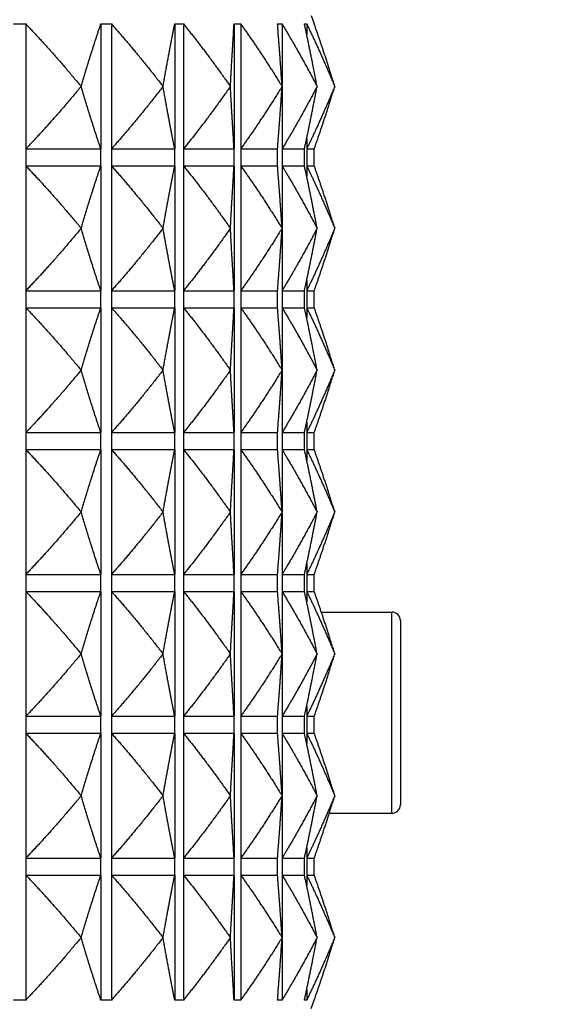
# Model space of a CAD drawing. Units: millimetres. Extents: x 32 to 1156, y 20 to 808.
# Drawn here: x 1050 to 1062, y 282 to 305 of the extents above; entities that cross this region are included whole.
import ezdxf

# ---------------------------------------------------------------- set-up
doc = ezdxf.new("R2010")
doc.units = ezdxf.units.MM
doc.header["$LTSCALE"] = 4
for name, color, linetype, lineweight, true_color in [('Dimension (ISO)', 7, 'Continuous', 18, 0x00003f), ('Visible (ISO)', 7, 'Continuous', 25, 0x00003f), ('Visible Narrow (ISO)', 7, 'Continuous', 25, 0x00003f)]:
    doc.layers.add(name, color=color, linetype=linetype, lineweight=lineweight, true_color=true_color)
doc.styles.add('Samuel Heath (ISO)', font='tahoma.ttf')
doc.dimstyles.new('Samuel Heath (ISO)', dxfattribs={"dimscale": 4, "dimtxt": 3, "dimasz": 2.5, "dimexe": 1, "dimexo": 1.5, "dimgap": 0.762, "dimtad": 0, "dimtih": 1, "dimtoh": 1, "dimdec": 4, "dimlfac": 0.03937, "dimrnd": 1e-08, "dimzin": 1, "dimdsep": 46, "dimlunit": 5, "dimtxsty": 'Samuel Heath (ISO)', "dimcen": 0.09, "dimdle": 10, "dimclrd": 256, "dimclre": 256, "dimclrt": 256, "dimazin": 0, "dimtfac": 1, "dimtdec": 4, "dimtmove": 0, "dimatfit": 3, "dimfxl": 0, "dimfrac": 2, "dimtolj": 1, "dimtzin": 0, "dimlwd": 15, "dimlwe": 15, "dimarcsym": 0})

# ---------------------------------------------------------------- blocks, each defined once
blk = doc.blocks.new('*D23')
at = {"layer": 'Defpoints', "color": 0, "transparency": 16777216}
for p in [(944.836, 516.578), (1106.344, 516.578), (1059.286, 272.078)]:
    blk.add_point(p, dxfattribs=at)
at = {"layer": 'Dimension (ISO)', "color": 176, "lineweight": 15, "true_color": 0x000080, "transparency": 16777216}
for p, q in [((950.836, 516.578), (1110.344, 516.578)), ((1106.344, 506.578), (1106.344, 404.951)), ((1106.344, 282.078), (1106.344, 383.704)), ((1065.286, 272.078), (1110.344, 272.078))]:
    blk.add_line(p, q, dxfattribs=at)
at = {"layer": 'Dimension (ISO)', "color": 176, "true_color": 0x000080, "transparency": 16777216}
for points in [[(1104.678, 506.578), (1108.011, 506.578), (1106.344, 516.578)], [(1104.678, 282.078), (1108.011, 282.078), (1106.344, 272.078)]]:
    blk.add_solid(points, dxfattribs=at)
at = {"layer": 'Dimension (ISO)', "color": 176, "lineweight": 18, "true_color": 0x000080, "transparency": 16777216, "insert": (1106.344, 401.903), "char_height": 12, "attachment_point": 2, "style": 'Samuel Heath (ISO)'}
blk.add_mtext('\\A1;9 5/8', dxfattribs=at)

msp = doc.modelspace()

# ---------------------------------------------------------------- linework, layer by layer
at = {"layer": 'Visible (ISO)'}
for p, q in [((1056.72496, 305.07759), (1056.79686, 304.88003)), ((1049.96981, 304.87759), (1049.96981, 301.92045)), ((1051.74659, 304.87759), (1051.74659, 301.92045)), ((1051.99595, 304.87759), (1051.99595, 301.92045)), ((1053.49713, 304.87759), (1053.49713, 301.92045)), ((1053.70242, 304.87759), (1053.70242, 301.92045)), ((1054.90004, 304.87759), (1054.90004, 301.92045)), ((1055.05745, 304.87759), (1055.05745, 301.92045)), ((1056.03579, 304.87759), (1056.03579, 303.41762)), ((1056.61922, 304.87759), (1056.61922, 304.62837)), ((1056.79686, 304.87759), (1056.79686, 304.88003)), ((1051.27914, 303.39902), (1051.28029, 303.39902)), ((1053.21725, 303.39902), (1053.21822, 303.39902)), ((1054.81294, 303.39902), (1054.81371, 303.39902)), ((1056.0365, 303.39902), (1056.03706, 303.39902)), ((1056.86513, 303.39902), (1056.86547, 303.39902)), ((1057.2834, 303.39902), (1057.28351, 303.39902)), ((1056.03579, 303.38041), (1056.03579, 301.92045)), ((1056.61922, 302.16966), (1056.61922, 301.92045)), ((1049.96981, 301.92045), (1051.74659, 301.92045)), ((1051.99595, 301.92045), (1053.49713, 301.92045)), ((1053.70242, 301.92045), (1054.90004, 301.92045)), ((1055.05745, 301.92045), (1055.92919, 301.92045)), ((1056.03579, 301.92045), (1056.56542, 301.92045)), ((1056.61922, 301.92045), (1056.79686, 301.92045)), ((1056.79686, 301.52045), (1056.79686, 301.92045)), ((1049.96981, 301.52045), (1051.74659, 301.52045)), ((1049.96981, 301.52045), (1049.96981, 298.5633)), ((1051.74659, 301.52045), (1051.74659, 298.5633)), ((1051.99595, 301.52045), (1053.49713, 301.52045)), ((1051.99595, 301.52045), (1051.99595, 298.5633)), ((1053.49713, 301.52045), (1053.49713, 298.5633)), ((1053.70242, 301.52045), (1054.90004, 301.52045)), ((1053.70242, 301.52045), (1053.70242, 298.5633)), ((1054.90004, 301.52045), (1054.90004, 298.5633)), ((1055.05745, 301.52045), (1055.92919, 301.52045)), ((1055.05745, 301.52045), (1055.05745, 298.5633)), ((1056.03579, 301.52045), (1056.56542, 301.52045)), ((1056.03579, 301.52045), (1056.03579, 300.06048)), ((1056.61922, 301.52045), (1056.79686, 301.52045)), ((1056.61922, 301.52045), (1056.61922, 301.27123)), ((1051.28029, 300.04187), (1051.27914, 300.04187)), ((1053.21822, 300.04187), (1053.21725, 300.04187)), ((1054.81371, 300.04187), (1054.81294, 300.04187)), ((1056.03579, 300.02327), (1056.03579, 298.5633)), ((1056.03706, 300.04187), (1056.0365, 300.04187)), ((1056.86547, 300.04187), (1056.86513, 300.04187)), ((1057.28351, 300.04187), (1057.2834, 300.04187)), ((1056.61922, 298.81252), (1056.61922, 298.5633)), ((1049.96981, 298.5633), (1051.74659, 298.5633)), ((1051.99595, 298.5633), (1053.49713, 298.5633)), ((1053.70242, 298.5633), (1054.90004, 298.5633)), ((1055.05745, 298.5633), (1055.92919, 298.5633)), ((1056.03579, 298.5633), (1056.56542, 298.5633)), ((1056.61922, 298.5633), (1056.79686, 298.5633)), ((1056.79686, 298.1633), (1056.79686, 298.5633)), ((1049.96981, 298.1633), (1051.74659, 298.1633)), ((1049.96981, 298.1633), (1049.96981, 295.20616)), ((1051.74659, 298.1633), (1051.74659, 295.20616)), ((1051.99595, 298.1633), (1053.49713, 298.1633)), ((1051.99595, 298.1633), (1051.99595, 295.20616)), ((1053.49713, 298.1633), (1053.49713, 295.20616)), ((1053.70242, 298.1633), (1054.90004, 298.1633)), ((1053.70242, 298.1633), (1053.70242, 295.20616)), ((1054.90004, 298.1633), (1054.90004, 295.20616)), ((1055.05745, 298.1633), (1055.92919, 298.1633)), ((1055.05745, 298.1633), (1055.05745, 295.20616)), ((1056.03579, 298.1633), (1056.56542, 298.1633)), ((1056.03579, 298.1633), (1056.03579, 296.70334)), ((1056.61922, 298.1633), (1056.79686, 298.1633)), ((1056.61922, 298.1633), (1056.61922, 297.91409)), ((1051.28029, 296.68473), (1051.27914, 296.68473)), ((1053.21822, 296.68473), (1053.21725, 296.68473)), ((1054.81371, 296.68473), (1054.81294, 296.68473)), ((1056.03579, 296.66612), (1056.03579, 295.20616)), ((1056.03706, 296.68473), (1056.0365, 296.68473)), ((1056.86547, 296.68473), (1056.86513, 296.68473)), ((1057.28351, 296.68473), (1057.2834, 296.68473)), ((1056.61922, 295.45538), (1056.61922, 295.20616)), ((1049.96981, 295.20616), (1051.74659, 295.20616)), ((1051.99595, 295.20616), (1053.49713, 295.20616)), ((1053.70242, 295.20616), (1054.90004, 295.20616)), ((1055.05745, 295.20616), (1055.92919, 295.20616)), ((1056.03579, 295.20616), (1056.56542, 295.20616)), ((1056.61922, 295.20616), (1056.79686, 295.20616)), ((1056.79686, 294.80616), (1056.79686, 295.20616)), ((1049.96981, 294.80616), (1051.74659, 294.80616)), ((1049.96981, 294.80616), (1049.96981, 291.84902)), ((1051.74659, 294.80616), (1051.74659, 291.84902)), ((1051.99595, 294.80616), (1053.49713, 294.80616)), ((1051.99595, 294.80616), (1051.99595, 291.84902)), ((1053.49713, 294.80616), (1053.49713, 291.84902)), ((1053.70242, 294.80616), (1054.90004, 294.80616)), ((1053.70242, 294.80616), (1053.70242, 291.84902)), ((1054.90004, 294.80616), (1054.90004, 291.84902)), ((1055.05745, 294.80616), (1055.92919, 294.80616)), ((1055.05745, 294.80616), (1055.05745, 291.84902)), ((1056.03579, 294.80616), (1056.56542, 294.80616)), ((1056.03579, 294.80616), (1056.03579, 293.3462)), ((1056.61922, 294.80616), (1056.79686, 294.80616)), ((1056.61922, 294.80616), (1056.61922, 294.55694)), ((1051.28029, 293.32759), (1051.27914, 293.32759)), ((1053.21822, 293.32759), (1053.21725, 293.32759)), ((1054.81371, 293.32759), (1054.81294, 293.32759)), ((1056.03579, 293.30898), (1056.03579, 291.84902)), ((1056.03706, 293.32759), (1056.0365, 293.32759)), ((1056.86547, 293.32759), (1056.86513, 293.32759)), ((1057.28351, 293.32759), (1057.2834, 293.32759)), ((1056.61922, 292.09823), (1056.61922, 291.84902)), ((1049.96981, 291.84902), (1051.74659, 291.84902)), ((1051.99595, 291.84902), (1053.49713, 291.84902)), ((1053.70242, 291.84902), (1054.90004, 291.84902)), ((1055.05745, 291.84902), (1055.92919, 291.84902)), ((1056.03579, 291.84902), (1056.56542, 291.84902)), ((1056.61922, 291.84902), (1056.79686, 291.84902)), ((1056.79686, 291.44902), (1056.79686, 291.84902)), ((1049.96981, 291.44902), (1051.74659, 291.44902)), ((1049.96981, 291.44902), (1049.96981, 288.49187)), ((1051.74659, 291.44902), (1051.74659, 288.49187)), ((1051.99595, 291.44902), (1053.49713, 291.44902)), ((1051.99595, 291.44902), (1051.99595, 288.49187)), ((1053.49713, 291.44902), (1053.49713, 288.49187)), ((1053.70242, 291.44902), (1054.90004, 291.44902)), ((1053.70242, 291.44902), (1053.70242, 288.49187)), ((1054.90004, 291.44902), (1054.90004, 288.49187)), ((1055.05745, 291.44902), (1055.92919, 291.44902)), ((1055.05745, 291.44902), (1055.05745, 288.49187)), ((1056.03579, 291.44902), (1056.56542, 291.44902)), ((1056.03579, 291.44902), (1056.03579, 289.98905)), ((1056.61922, 291.44902), (1056.79686, 291.44902)), ((1056.61922, 291.44902), (1056.61922, 291.1998)), ((1056.96666, 290.95759), (1058.63591, 290.95759)), ((1058.83591, 290.75759), (1058.83591, 286.39759)), ((1051.28029, 289.97045), (1051.27914, 289.97045)), ((1053.21822, 289.97045), (1053.21725, 289.97045)), ((1054.81371, 289.97045), (1054.81294, 289.97045)), ((1056.03579, 289.95184), (1056.03579, 288.49187)), ((1056.03706, 289.97045), (1056.0365, 289.97045)), ((1056.86547, 289.97045), (1056.86513, 289.97045)), ((1057.28351, 289.97045), (1057.2834, 289.97045)), ((1056.61922, 288.74109), (1056.61922, 288.49187)), ((1049.96981, 288.49187), (1051.74659, 288.49187)), ((1051.99595, 288.49187), (1053.49713, 288.49187)), ((1053.70242, 288.49187), (1054.90004, 288.49187)), ((1055.05745, 288.49187), (1055.92919, 288.49187)), ((1056.03579, 288.49187), (1056.56542, 288.49187)), ((1056.61922, 288.49187), (1056.79686, 288.49187)), ((1056.79686, 288.09187), (1056.79686, 288.49187)), ((1049.96981, 288.09187), (1051.74659, 288.09187)), ((1049.96981, 288.09187), (1049.96981, 285.13473)), ((1051.74659, 288.09187), (1051.74659, 285.13473)), ((1051.99595, 288.09187), (1053.49713, 288.09187)), ((1051.99595, 288.09187), (1051.99595, 285.13473)), ((1053.49713, 288.09187), (1053.49713, 285.13473)), ((1053.70242, 288.09187), (1054.90004, 288.09187)), ((1053.70242, 288.09187), (1053.70242, 285.13473)), ((1054.90004, 288.09187), (1054.90004, 285.13473)), ((1055.05745, 288.09187), (1055.92919, 288.09187)), ((1055.05745, 288.09187), (1055.05745, 285.13473)), ((1056.03579, 288.09187), (1056.56542, 288.09187)), ((1056.03579, 288.09187), (1056.03579, 286.63191)), ((1056.61922, 288.09187), (1056.79686, 288.09187)), ((1056.61922, 288.09187), (1056.61922, 287.84266)), ((1051.28029, 286.6133), (1051.27914, 286.6133)), ((1053.21822, 286.6133), (1053.21725, 286.6133)), ((1054.81371, 286.6133), (1054.81294, 286.6133)), ((1056.03579, 286.59469), (1056.03579, 285.13473)), ((1056.03706, 286.6133), (1056.0365, 286.6133)), ((1056.86547, 286.6133), (1056.86513, 286.6133)), ((1057.28351, 286.6133), (1057.2834, 286.6133)), ((1057.15356, 286.19759), (1058.63591, 286.19759)), ((1056.61922, 285.38395), (1056.61922, 285.13473)), ((1049.96981, 285.13473), (1051.74659, 285.13473)), ((1051.99595, 285.13473), (1053.49713, 285.13473)), ((1053.70242, 285.13473), (1054.90004, 285.13473)), ((1055.05745, 285.13473), (1055.92919, 285.13473)), ((1056.03579, 285.13473), (1056.56542, 285.13473)), ((1056.61922, 285.13473), (1056.79686, 285.13473)), ((1056.79686, 284.73473), (1056.79686, 285.13473)), ((1049.96981, 284.73473), (1051.74659, 284.73473)), ((1049.96981, 284.73473), (1049.96981, 281.77759)), ((1051.74659, 284.73473), (1051.74659, 281.77759)), ((1051.99595, 284.73473), (1053.49713, 284.73473)), ((1051.99595, 284.73473), (1051.99595, 281.77759)), ((1053.49713, 284.73473), (1053.49713, 281.77759)), ((1053.70242, 284.73473), (1054.90004, 284.73473)), ((1053.70242, 284.73473), (1053.70242, 281.77759)), ((1054.90004, 284.73473), (1054.90004, 281.77759)), ((1055.05745, 284.73473), (1055.92919, 284.73473)), ((1055.05745, 284.73473), (1055.05745, 281.77759)), ((1056.03579, 284.73473), (1056.56542, 284.73473)), ((1056.03579, 284.73473), (1056.03579, 283.27477)), ((1056.61922, 284.73473), (1056.79686, 284.73473)), ((1056.61922, 284.73473), (1056.61922, 284.48551)), ((1051.28029, 283.25616), (1051.27914, 283.25616)), ((1053.21822, 283.25616), (1053.21725, 283.25616)), ((1054.81371, 283.25616), (1054.81294, 283.25616)), ((1056.03579, 283.23755), (1056.03579, 281.77759)), ((1056.03706, 283.25616), (1056.0365, 283.25616)), ((1056.86547, 283.25616), (1056.86513, 283.25616)), ((1057.28351, 283.25616), (1057.2834, 283.25616)), ((1056.61922, 282.0268), (1056.61922, 281.77759)), ((1056.72496, 281.57759), (1056.79686, 281.77515)), ((1056.79686, 281.77515), (1056.79686, 281.77759))]:
    msp.add_line(p, q, dxfattribs=at)
for centre, start, end in [((1058.63591, 290.75759), 0, 90), ((1058.63591, 286.39759), 270, 0)]:
    msp.add_arc(centre, 0.2, start, end, dxfattribs=at)
for points, weights in [([(1049.68104, 304.87759), (1049.82543, 304.88247), (1049.96981, 304.87759)], [1.01225231534, 1.01229327341, 1.01225231534]), ([(1049.96981, 304.87759), (1050.61655, 304.20085), (1051.27914, 303.39902)], [1, 1.00051245702, 1]), ([(1051.28029, 303.39902), (1051.51626, 304.20085), (1051.74659, 304.87759)], [1, 1.00051245702, 1]), ([(1051.74659, 304.87759), (1051.87127, 304.88247), (1051.99595, 304.87759)], [1.01225231534, 1.01229327341, 1.01225231534]), ([(1051.99595, 304.87759), (1052.59921, 304.20085), (1053.21725, 303.39902)], [1, 1.00051245702, 1]), ([(1053.21822, 303.39902), (1053.35936, 304.20085), (1053.49713, 304.87759)], [1, 1.00051245702, 1]), ([(1053.49713, 304.87759), (1053.59977, 304.88247), (1053.70242, 304.87759)], [1.01225231534, 1.01229327341, 1.01225231534]), ([(1053.70242, 304.87759), (1054.25096, 304.20085), (1054.81294, 303.39902)], [1, 1.00051245702, 1]), ([(1054.81371, 303.39902), (1054.8574, 304.20085), (1054.90004, 304.87759)], [1, 1.00051245702, 1]), ([(1054.90004, 304.87759), (1054.97874, 304.88247), (1055.05745, 304.87759)], [1.01225231534, 1.01229327341, 1.01225231534]), ([(1055.05745, 304.87759), (1055.54105, 304.20085), (1056.0365, 303.39902)], [1, 1.00051245702, 1]), ([(1055.92919, 304.87759), (1055.98249, 304.88247), (1056.03579, 304.87759)], [1.01225231534, 1.01229327341, 1.01225231534]), ([(1056.03706, 303.39902), (1055.98247, 304.20085), (1055.92919, 304.87759)], [1, 1.00051245702, 1]), ([(1056.03579, 304.87759), (1056.44544, 304.20085), (1056.86513, 303.39902)], [1, 1.00051245702, 1]), ([(1056.56542, 304.87759), (1056.59232, 304.88247), (1056.61922, 304.87759)], [1.01225231534, 1.01229327341, 1.01225231534]), ([(1056.86547, 303.39902), (1056.71363, 304.20085), (1056.56542, 304.87759)], [1, 1.00051245702, 1]), ([(1056.61922, 304.87759), (1056.94729, 304.20085), (1057.2834, 303.39902)], [1, 1.00051245702, 1]), ([(1057.28351, 303.39902), (1057.03724, 304.20085), (1056.79686, 304.87759)], [1, 1.00058923407, 1.00015348135]), ([(1051.27914, 303.39902), (1050.61655, 302.59718), (1049.96981, 301.92045)], [1, 1.00051245702, 1]), ([(1051.74659, 301.92045), (1051.51626, 302.59718), (1051.28029, 303.39902)], [1, 1.00051245702, 1]), ([(1053.21725, 303.39902), (1052.59921, 302.59718), (1051.99595, 301.92045)], [1, 1.00051245702, 1]), ([(1053.49713, 301.92045), (1053.35936, 302.59718), (1053.21822, 303.39902)], [1, 1.00051245702, 1]), ([(1054.81294, 303.39902), (1054.25096, 302.59718), (1053.70242, 301.92045)], [1, 1.00051245702, 1]), ([(1054.90004, 301.92045), (1054.8574, 302.59718), (1054.81371, 303.39902)], [1, 1.00051245702, 1]), ([(1056.0365, 303.39902), (1055.54105, 302.59718), (1055.05745, 301.92045)], [1, 1.00051245702, 1]), ([(1055.92919, 301.92045), (1055.98247, 302.59718), (1056.03706, 303.39902)], [1, 1.00051245702, 1]), ([(1056.86513, 303.39902), (1056.44544, 302.59718), (1056.03579, 301.92045)], [1, 1.00051245702, 1]), ([(1056.56542, 301.92045), (1056.71363, 302.59718), (1056.86547, 303.39902)], [1, 1.00051245702, 1]), ([(1057.2834, 303.39902), (1056.94729, 302.59718), (1056.61922, 301.92045)], [1, 1.00051245702, 1]), ([(1056.79686, 301.92045), (1057.03724, 302.59718), (1057.28351, 303.39902)], [1, 1.00051245702, 1]), ([(1049.96981, 301.52045), (1050.61655, 300.84371), (1051.27914, 300.04187)], [1, 1.00051245702, 1]), ([(1051.28029, 300.04187), (1051.51626, 300.84371), (1051.74659, 301.52045)], [1, 1.00051245702, 1]), ([(1051.99595, 301.52045), (1052.59921, 300.84371), (1053.21725, 300.04187)], [1, 1.00051245702, 1]), ([(1053.21822, 300.04187), (1053.35936, 300.84371), (1053.49713, 301.52045)], [1, 1.00051245702, 1]), ([(1053.70242, 301.52045), (1054.25096, 300.84371), (1054.81294, 300.04187)], [1, 1.00051245702, 1]), ([(1054.81371, 300.04187), (1054.8574, 300.84371), (1054.90004, 301.52045)], [1, 1.00051245702, 1]), ([(1055.05745, 301.52045), (1055.54105, 300.84371), (1056.0365, 300.04187)], [1, 1.00051245702, 1]), ([(1056.03706, 300.04187), (1055.98247, 300.84371), (1055.92919, 301.52045)], [1, 1.00051245702, 1]), ([(1056.03579, 301.52045), (1056.44544, 300.84371), (1056.86513, 300.04187)], [1, 1.00051245702, 1]), ([(1056.86547, 300.04187), (1056.71363, 300.84371), (1056.56542, 301.52045)], [1, 1.00051245702, 1]), ([(1056.61922, 301.52045), (1056.94729, 300.84371), (1057.2834, 300.04187)], [1, 1.00051245702, 1]), ([(1057.28351, 300.04187), (1057.03724, 300.84371), (1056.79686, 301.52045)], [1, 1.00051245702, 1]), ([(1051.27914, 300.04187), (1050.61655, 299.24004), (1049.96981, 298.5633)], [1, 1.00051245702, 1]), ([(1051.74659, 298.5633), (1051.51626, 299.24004), (1051.28029, 300.04187)], [1, 1.00051245702, 1]), ([(1053.21725, 300.04187), (1052.59921, 299.24004), (1051.99595, 298.5633)], [1, 1.00051245702, 1]), ([(1053.49713, 298.5633), (1053.35936, 299.24004), (1053.21822, 300.04187)], [1, 1.00051245702, 1]), ([(1054.81294, 300.04187), (1054.25096, 299.24004), (1053.70242, 298.5633)], [1, 1.00051245702, 1]), ([(1054.90004, 298.5633), (1054.8574, 299.24004), (1054.81371, 300.04187)], [1, 1.00051245702, 1]), ([(1056.0365, 300.04187), (1055.54105, 299.24004), (1055.05745, 298.5633)], [1, 1.00051245702, 1]), ([(1055.92919, 298.5633), (1055.98247, 299.24004), (1056.03706, 300.04187)], [1, 1.00051245702, 1]), ([(1056.86513, 300.04187), (1056.44544, 299.24004), (1056.03579, 298.5633)], [1, 1.00051245702, 1]), ([(1056.56542, 298.5633), (1056.71363, 299.24004), (1056.86547, 300.04187)], [1, 1.00051245702, 1]), ([(1057.2834, 300.04187), (1056.94729, 299.24004), (1056.61922, 298.5633)], [1, 1.00051245702, 1]), ([(1056.79686, 298.5633), (1057.03724, 299.24004), (1057.28351, 300.04187)], [1, 1.00051245702, 1]), ([(1049.96981, 298.1633), (1050.61655, 297.48657), (1051.27914, 296.68473)], [1, 1.00051245702, 1]), ([(1051.28029, 296.68473), (1051.51626, 297.48657), (1051.74659, 298.1633)], [1, 1.00051245702, 1]), ([(1051.99595, 298.1633), (1052.59921, 297.48657), (1053.21725, 296.68473)], [1, 1.00051245702, 1]), ([(1053.21822, 296.68473), (1053.35936, 297.48657), (1053.49713, 298.1633)], [1, 1.00051245702, 1]), ([(1053.70242, 298.1633), (1054.25096, 297.48657), (1054.81294, 296.68473)], [1, 1.00051245702, 1]), ([(1054.81371, 296.68473), (1054.8574, 297.48657), (1054.90004, 298.1633)], [1, 1.00051245702, 1]), ([(1055.05745, 298.1633), (1055.54105, 297.48657), (1056.0365, 296.68473)], [1, 1.00051245702, 1]), ([(1056.03706, 296.68473), (1055.98247, 297.48657), (1055.92919, 298.1633)], [1, 1.00051245702, 1]), ([(1056.03579, 298.1633), (1056.44544, 297.48657), (1056.86513, 296.68473)], [1, 1.00051245702, 1]), ([(1056.86547, 296.68473), (1056.71363, 297.48657), (1056.56542, 298.1633)], [1, 1.00051245702, 1]), ([(1056.61922, 298.1633), (1056.94729, 297.48657), (1057.2834, 296.68473)], [1, 1.00051245702, 1]), ([(1057.28351, 296.68473), (1057.03724, 297.48657), (1056.79686, 298.1633)], [1, 1.00051245702, 1]), ([(1051.27914, 296.68473), (1050.61655, 295.88289), (1049.96981, 295.20616)], [1, 1.00051245702, 1]), ([(1051.74659, 295.20616), (1051.51626, 295.88289), (1051.28029, 296.68473)], [1, 1.00051245702, 1]), ([(1053.21725, 296.68473), (1052.59921, 295.88289), (1051.99595, 295.20616)], [1, 1.00051245702, 1]), ([(1053.49713, 295.20616), (1053.35936, 295.88289), (1053.21822, 296.68473)], [1, 1.00051245702, 1]), ([(1054.81294, 296.68473), (1054.25096, 295.88289), (1053.70242, 295.20616)], [1, 1.00051245702, 1]), ([(1054.90004, 295.20616), (1054.8574, 295.88289), (1054.81371, 296.68473)], [1, 1.00051245702, 1]), ([(1056.0365, 296.68473), (1055.54105, 295.88289), (1055.05745, 295.20616)], [1, 1.00051245702, 1]), ([(1055.92919, 295.20616), (1055.98247, 295.88289), (1056.03706, 296.68473)], [1, 1.00051245702, 1]), ([(1056.86513, 296.68473), (1056.44544, 295.88289), (1056.03579, 295.20616)], [1, 1.00051245702, 1]), ([(1056.56542, 295.20616), (1056.71363, 295.88289), (1056.86547, 296.68473)], [1, 1.00051245702, 1]), ([(1057.2834, 296.68473), (1056.94729, 295.88289), (1056.61922, 295.20616)], [1, 1.00051245702, 1]), ([(1056.79686, 295.20616), (1057.03724, 295.88289), (1057.28351, 296.68473)], [1, 1.00051245702, 1]), ([(1049.96981, 294.80616), (1050.61655, 294.12943), (1051.27914, 293.32759)], [1, 1.00051245702, 1]), ([(1051.28029, 293.32759), (1051.51626, 294.12943), (1051.74659, 294.80616)], [1, 1.00051245702, 1]), ([(1051.99595, 294.80616), (1052.59921, 294.12943), (1053.21725, 293.32759)], [1, 1.00051245702, 1]), ([(1053.21822, 293.32759), (1053.35936, 294.12943), (1053.49713, 294.80616)], [1, 1.00051245702, 1]), ([(1053.70242, 294.80616), (1054.25096, 294.12943), (1054.81294, 293.32759)], [1, 1.00051245702, 1]), ([(1054.81371, 293.32759), (1054.8574, 294.12943), (1054.90004, 294.80616)], [1, 1.00051245702, 1]), ([(1055.05745, 294.80616), (1055.54105, 294.12943), (1056.0365, 293.32759)], [1, 1.00051245702, 1]), ([(1056.03706, 293.32759), (1055.98247, 294.12943), (1055.92919, 294.80616)], [1, 1.00051245702, 1]), ([(1056.03579, 294.80616), (1056.44544, 294.12943), (1056.86513, 293.32759)], [1, 1.00051245702, 1]), ([(1056.86547, 293.32759), (1056.71363, 294.12943), (1056.56542, 294.80616)], [1, 1.00051245702, 1]), ([(1056.61922, 294.80616), (1056.94729, 294.12943), (1057.2834, 293.32759)], [1, 1.00051245702, 1]), ([(1057.28351, 293.32759), (1057.03724, 294.12943), (1056.79686, 294.80616)], [1, 1.00051245702, 1]), ([(1051.27914, 293.32759), (1050.61655, 292.52575), (1049.96981, 291.84902)], [1, 1.00051245702, 1]), ([(1051.74659, 291.84902), (1051.51626, 292.52575), (1051.28029, 293.32759)], [1, 1.00051245702, 1]), ([(1053.21725, 293.32759), (1052.59921, 292.52575), (1051.99595, 291.84902)], [1, 1.00051245702, 1]), ([(1053.49713, 291.84902), (1053.35936, 292.52575), (1053.21822, 293.32759)], [1, 1.00051245702, 1]), ([(1054.81294, 293.32759), (1054.25096, 292.52575), (1053.70242, 291.84902)], [1, 1.00051245702, 1]), ([(1054.90004, 291.84902), (1054.8574, 292.52575), (1054.81371, 293.32759)], [1, 1.00051245702, 1]), ([(1056.0365, 293.32759), (1055.54105, 292.52575), (1055.05745, 291.84902)], [1, 1.00051245702, 1]), ([(1055.92919, 291.84902), (1055.98247, 292.52575), (1056.03706, 293.32759)], [1, 1.00051245702, 1]), ([(1056.86513, 293.32759), (1056.44544, 292.52575), (1056.03579, 291.84902)], [1, 1.00051245702, 1]), ([(1056.56542, 291.84902), (1056.71363, 292.52575), (1056.86547, 293.32759)], [1, 1.00051245702, 1]), ([(1057.2834, 293.32759), (1056.94729, 292.52575), (1056.61922, 291.84902)], [1, 1.00051245702, 1]), ([(1056.79686, 291.84902), (1057.03724, 292.52575), (1057.28351, 293.32759)], [1, 1.00051245702, 1]), ([(1049.96981, 291.44902), (1050.61655, 290.77228), (1051.27914, 289.97045)], [1, 1.00051245702, 1]), ([(1051.28029, 289.97045), (1051.51626, 290.77228), (1051.74659, 291.44902)], [1, 1.00051245702, 1]), ([(1051.99595, 291.44902), (1052.59921, 290.77228), (1053.21725, 289.97045)], [1, 1.00051245702, 1]), ([(1053.21822, 289.97045), (1053.35936, 290.77228), (1053.49713, 291.44902)], [1, 1.00051245702, 1]), ([(1053.70242, 291.44902), (1054.25096, 290.77228), (1054.81294, 289.97045)], [1, 1.00051245702, 1]), ([(1054.81371, 289.97045), (1054.8574, 290.77228), (1054.90004, 291.44902)], [1, 1.00051245702, 1]), ([(1055.05745, 291.44902), (1055.54105, 290.77228), (1056.0365, 289.97045)], [1, 1.00051245702, 1]), ([(1056.03706, 289.97045), (1055.98247, 290.77228), (1055.92919, 291.44902)], [1, 1.00051245702, 1]), ([(1056.03579, 291.44902), (1056.44544, 290.77228), (1056.86513, 289.97045)], [1, 1.00051245702, 1]), ([(1056.86547, 289.97045), (1056.71363, 290.77228), (1056.56542, 291.44902)], [1, 1.00051245702, 1]), ([(1056.61922, 291.44902), (1056.94729, 290.77228), (1057.2834, 289.97045)], [1, 1.00051245702, 1]), ([(1057.28351, 289.97045), (1057.03724, 290.77228), (1056.79686, 291.44902)], [1, 1.00051245702, 1]), ([(1051.27914, 289.97045), (1050.61655, 289.16861), (1049.96981, 288.49187)], [1, 1.00051245702, 1]), ([(1051.74659, 288.49187), (1051.51626, 289.16861), (1051.28029, 289.97045)], [1, 1.00051245702, 1]), ([(1053.21725, 289.97045), (1052.59921, 289.16861), (1051.99595, 288.49187)], [1, 1.00051245702, 1]), ([(1053.49713, 288.49187), (1053.35936, 289.16861), (1053.21822, 289.97045)], [1, 1.00051245702, 1]), ([(1054.81294, 289.97045), (1054.25096, 289.16861), (1053.70242, 288.49187)], [1, 1.00051245702, 1]), ([(1054.90004, 288.49187), (1054.8574, 289.16861), (1054.81371, 289.97045)], [1, 1.00051245702, 1]), ([(1056.0365, 289.97045), (1055.54105, 289.16861), (1055.05745, 288.49187)], [1, 1.00051245702, 1]), ([(1055.92919, 288.49187), (1055.98247, 289.16861), (1056.03706, 289.97045)], [1, 1.00051245702, 1]), ([(1056.86513, 289.97045), (1056.44544, 289.16861), (1056.03579, 288.49187)], [1, 1.00051245702, 1]), ([(1056.56542, 288.49187), (1056.71363, 289.16861), (1056.86547, 289.97045)], [1, 1.00051245702, 1]), ([(1057.2834, 289.97045), (1056.94729, 289.16861), (1056.61922, 288.49187)], [1, 1.00051245702, 1]), ([(1056.79686, 288.49187), (1057.03724, 289.16861), (1057.28351, 289.97045)], [1, 1.00051245702, 1]), ([(1049.96981, 288.09187), (1050.61655, 287.41514), (1051.27914, 286.6133)], [1, 1.00051245702, 1]), ([(1051.28029, 286.6133), (1051.51626, 287.41514), (1051.74659, 288.09187)], [1, 1.00051245702, 1]), ([(1051.99595, 288.09187), (1052.59921, 287.41514), (1053.21725, 286.6133)], [1, 1.00051245702, 1]), ([(1053.21822, 286.6133), (1053.35936, 287.41514), (1053.49713, 288.09187)], [1, 1.00051245702, 1]), ([(1053.70242, 288.09187), (1054.25096, 287.41514), (1054.81294, 286.6133)], [1, 1.00051245702, 1]), ([(1054.81371, 286.6133), (1054.8574, 287.41514), (1054.90004, 288.09187)], [1, 1.00051245702, 1]), ([(1055.05745, 288.09187), (1055.54105, 287.41514), (1056.0365, 286.6133)], [1, 1.00051245702, 1]), ([(1056.03706, 286.6133), (1055.98247, 287.41514), (1055.92919, 288.09187)], [1, 1.00051245702, 1]), ([(1056.03579, 288.09187), (1056.44544, 287.41514), (1056.86513, 286.6133)], [1, 1.00051245702, 1]), ([(1056.86547, 286.6133), (1056.71363, 287.41514), (1056.56542, 288.09187)], [1, 1.00051245702, 1]), ([(1056.61922, 288.09187), (1056.94729, 287.41514), (1057.2834, 286.6133)], [1, 1.00051245702, 1]), ([(1057.28351, 286.6133), (1057.03724, 287.41514), (1056.79686, 288.09187)], [1, 1.00051245702, 1]), ([(1051.27914, 286.6133), (1050.61655, 285.81146), (1049.96981, 285.13473)], [1, 1.00051245702, 1]), ([(1051.74659, 285.13473), (1051.51626, 285.81146), (1051.28029, 286.6133)], [1, 1.00051245702, 1]), ([(1053.21725, 286.6133), (1052.59921, 285.81146), (1051.99595, 285.13473)], [1, 1.00051245702, 1]), ([(1053.49713, 285.13473), (1053.35936, 285.81146), (1053.21822, 286.6133)], [1, 1.00051245702, 1]), ([(1054.81294, 286.6133), (1054.25096, 285.81146), (1053.70242, 285.13473)], [1, 1.00051245702, 1]), ([(1054.90004, 285.13473), (1054.8574, 285.81146), (1054.81371, 286.6133)], [1, 1.00051245702, 1]), ([(1056.0365, 286.6133), (1055.54105, 285.81146), (1055.05745, 285.13473)], [1, 1.00051245702, 1]), ([(1055.92919, 285.13473), (1055.98247, 285.81146), (1056.03706, 286.6133)], [1, 1.00051245702, 1]), ([(1056.86513, 286.6133), (1056.44544, 285.81146), (1056.03579, 285.13473)], [1, 1.00051245702, 1]), ([(1056.56542, 285.13473), (1056.71363, 285.81146), (1056.86547, 286.6133)], [1, 1.00051245702, 1]), ([(1057.2834, 286.6133), (1056.94729, 285.81146), (1056.61922, 285.13473)], [1, 1.00051245702, 1]), ([(1056.79686, 285.13473), (1057.03724, 285.81146), (1057.28351, 286.6133)], [1, 1.00051245702, 1]), ([(1049.96981, 284.73473), (1050.61655, 284.058), (1051.27914, 283.25616)], [1, 1.00051245702, 1]), ([(1051.28029, 283.25616), (1051.51626, 284.058), (1051.74659, 284.73473)], [1, 1.00051245702, 1]), ([(1051.99595, 284.73473), (1052.59921, 284.058), (1053.21725, 283.25616)], [1, 1.00051245702, 1]), ([(1053.21822, 283.25616), (1053.35936, 284.058), (1053.49713, 284.73473)], [1, 1.00051245702, 1]), ([(1053.70242, 284.73473), (1054.25096, 284.058), (1054.81294, 283.25616)], [1, 1.00051245702, 1]), ([(1054.81371, 283.25616), (1054.8574, 284.058), (1054.90004, 284.73473)], [1, 1.00051245702, 1]), ([(1055.05745, 284.73473), (1055.54105, 284.058), (1056.0365, 283.25616)], [1, 1.00051245702, 1]), ([(1056.03706, 283.25616), (1055.98247, 284.058), (1055.92919, 284.73473)], [1, 1.00051245702, 1]), ([(1056.03579, 284.73473), (1056.44544, 284.058), (1056.86513, 283.25616)], [1, 1.00051245702, 1]), ([(1056.86547, 283.25616), (1056.71363, 284.058), (1056.56542, 284.73473)], [1, 1.00051245702, 1]), ([(1056.61922, 284.73473), (1056.94729, 284.058), (1057.2834, 283.25616)], [1, 1.00051245702, 1]), ([(1057.28351, 283.25616), (1057.03724, 284.058), (1056.79686, 284.73473)], [1, 1.00051245702, 1]), ([(1051.27914, 283.25616), (1050.61655, 282.45432), (1049.96981, 281.77759)], [1, 1.00051245702, 1]), ([(1051.74659, 281.77759), (1051.51626, 282.45432), (1051.28029, 283.25616)], [1, 1.00051245702, 1]), ([(1053.21725, 283.25616), (1052.59921, 282.45432), (1051.99595, 281.77759)], [1, 1.00051245702, 1]), ([(1053.49713, 281.77759), (1053.35936, 282.45432), (1053.21822, 283.25616)], [1, 1.00051245702, 1]), ([(1054.81294, 283.25616), (1054.25096, 282.45432), (1053.70242, 281.77759)], [1, 1.00051245702, 1]), ([(1054.90004, 281.77759), (1054.8574, 282.45432), (1054.81371, 283.25616)], [1, 1.00051245702, 1]), ([(1056.0365, 283.25616), (1055.54105, 282.45432), (1055.05745, 281.77759)], [1, 1.00051245702, 1]), ([(1055.92919, 281.77759), (1055.98247, 282.45432), (1056.03706, 283.25616)], [1, 1.00051245702, 1]), ([(1056.86513, 283.25616), (1056.44544, 282.45432), (1056.03579, 281.77759)], [1, 1.00051245702, 1]), ([(1056.56542, 281.77759), (1056.71363, 282.45432), (1056.86547, 283.25616)], [1, 1.00051245702, 1]), ([(1057.2834, 283.25616), (1056.94729, 282.45432), (1056.61922, 281.77759)], [1, 1.00051245702, 1]), ([(1056.79686, 281.77759), (1057.03724, 282.45432), (1057.28351, 283.25616)], [1.00015348135, 1.00058923407, 1]), ([(1049.96981, 281.77759), (1049.82543, 281.77271), (1049.68104, 281.77759)], [1.01225231534, 1.01229327341, 1.01225231534]), ([(1051.99595, 281.77759), (1051.87127, 281.77271), (1051.74659, 281.77759)], [1.01225231534, 1.01229327341, 1.01225231534]), ([(1053.70242, 281.77759), (1053.59977, 281.77271), (1053.49713, 281.77759)], [1.01225231534, 1.01229327341, 1.01225231534]), ([(1055.05745, 281.77759), (1054.97874, 281.77271), (1054.90004, 281.77759)], [1.01225231534, 1.01229327341, 1.01225231534]), ([(1056.03579, 281.77759), (1055.98249, 281.77271), (1055.92919, 281.77759)], [1.01225231534, 1.01229327341, 1.01225231534]), ([(1056.61922, 281.77759), (1056.59232, 281.77271), (1056.56542, 281.77759)], [1.01225231534, 1.01229327341, 1.01225231534])]:
    msp.add_rational_spline(points, weights, degree=2, dxfattribs=at)
at = {"layer": 'Visible Narrow (ISO)'}
for p, q in [((1049.96981, 301.92045), (1049.96981, 301.52045)), ((1051.74659, 301.52045), (1051.74659, 301.92045)), ((1051.99595, 301.92045), (1051.99595, 301.52045)), ((1053.49713, 301.52045), (1053.49713, 301.92045)), ((1053.70242, 301.92045), (1053.70242, 301.52045)), ((1054.90004, 301.52045), (1054.90004, 301.92045)), ((1055.05745, 301.92045), (1055.05745, 301.52045)), ((1055.92919, 301.52045), (1055.92919, 301.92045)), ((1056.03579, 301.92045), (1056.03579, 301.52045)), ((1056.56542, 301.52045), (1056.56542, 301.92045)), ((1056.61922, 301.92045), (1056.61922, 301.52045)), ((1049.96981, 298.5633), (1049.96981, 298.1633)), ((1051.74659, 298.1633), (1051.74659, 298.5633)), ((1051.99595, 298.5633), (1051.99595, 298.1633)), ((1053.49713, 298.1633), (1053.49713, 298.5633)), ((1053.70242, 298.5633), (1053.70242, 298.1633)), ((1054.90004, 298.1633), (1054.90004, 298.5633)), ((1055.05745, 298.5633), (1055.05745, 298.1633)), ((1055.92919, 298.1633), (1055.92919, 298.5633)), ((1056.03579, 298.5633), (1056.03579, 298.1633)), ((1056.56542, 298.1633), (1056.56542, 298.5633)), ((1056.61922, 298.5633), (1056.61922, 298.1633)), ((1049.96981, 295.20616), (1049.96981, 294.80616)), ((1051.74659, 294.80616), (1051.74659, 295.20616)), ((1051.99595, 295.20616), (1051.99595, 294.80616)), ((1053.49713, 294.80616), (1053.49713, 295.20616)), ((1053.70242, 295.20616), (1053.70242, 294.80616)), ((1054.90004, 294.80616), (1054.90004, 295.20616)), ((1055.05745, 295.20616), (1055.05745, 294.80616)), ((1055.92919, 294.80616), (1055.92919, 295.20616)), ((1056.03579, 295.20616), (1056.03579, 294.80616)), ((1056.56542, 294.80616), (1056.56542, 295.20616)), ((1056.61922, 295.20616), (1056.61922, 294.80616)), ((1049.96981, 291.84902), (1049.96981, 291.44902)), ((1051.74659, 291.44902), (1051.74659, 291.84902)), ((1051.99595, 291.84902), (1051.99595, 291.44902)), ((1053.49713, 291.44902), (1053.49713, 291.84902)), ((1053.70242, 291.84902), (1053.70242, 291.44902)), ((1054.90004, 291.44902), (1054.90004, 291.84902)), ((1055.05745, 291.84902), (1055.05745, 291.44902)), ((1055.92919, 291.44902), (1055.92919, 291.84902)), ((1056.03579, 291.84902), (1056.03579, 291.44902)), ((1056.56542, 291.44902), (1056.56542, 291.84902)), ((1056.61922, 291.84902), (1056.61922, 291.44902)), ((1058.63591, 286.19759), (1058.63591, 290.95759)), ((1049.96981, 288.49187), (1049.96981, 288.09187)), ((1051.74659, 288.09187), (1051.74659, 288.49187)), ((1051.99595, 288.49187), (1051.99595, 288.09187)), ((1053.49713, 288.09187), (1053.49713, 288.49187)), ((1053.70242, 288.49187), (1053.70242, 288.09187)), ((1054.90004, 288.09187), (1054.90004, 288.49187)), ((1055.05745, 288.49187), (1055.05745, 288.09187)), ((1055.92919, 288.09187), (1055.92919, 288.49187)), ((1056.03579, 288.49187), (1056.03579, 288.09187)), ((1056.56542, 288.09187), (1056.56542, 288.49187)), ((1056.61922, 288.49187), (1056.61922, 288.09187)), ((1049.96981, 285.13473), (1049.96981, 284.73473)), ((1051.74659, 284.73473), (1051.74659, 285.13473)), ((1051.99595, 285.13473), (1051.99595, 284.73473)), ((1053.49713, 284.73473), (1053.49713, 285.13473)), ((1053.70242, 285.13473), (1053.70242, 284.73473)), ((1054.90004, 284.73473), (1054.90004, 285.13473)), ((1055.05745, 285.13473), (1055.05745, 284.73473)), ((1055.92919, 284.73473), (1055.92919, 285.13473)), ((1056.03579, 285.13473), (1056.03579, 284.73473)), ((1056.56542, 284.73473), (1056.56542, 285.13473)), ((1056.61922, 285.13473), (1056.61922, 284.73473))]:
    msp.add_line(p, q, dxfattribs=at)

# ---------------------------------------------------------------- dimensions: what is measured, and where the dimension line sits
at = {"layer": 'Dimension (ISO)', "color": 176, "lineweight": 18, "true_color": 0x000080}
dim = msp.add_linear_dim(base=(1106.34431, 516.57759), p1=(1059.28591, 272.07759), p2=(944.83591, 516.57759), angle=270, dimstyle='Samuel Heath (ISO)', override={"dimgap": 0.762, "dimdec": 4, "dimlfac": 0.03937, "dimtol": 0, "dimlim": 0, "dimtp": 0, "dimtm": 0, "dimtdec": 4, "dimtofl": 0, "dimatfit": 1}, dxfattribs=at)
dim.commit()
dim.dimension.update_dxf_attribs({"geometry": '*D23', "text_midpoint": (1106.34431, 394.32759), "dimtype": 160})

doc.saveas('drawing.dxf')
